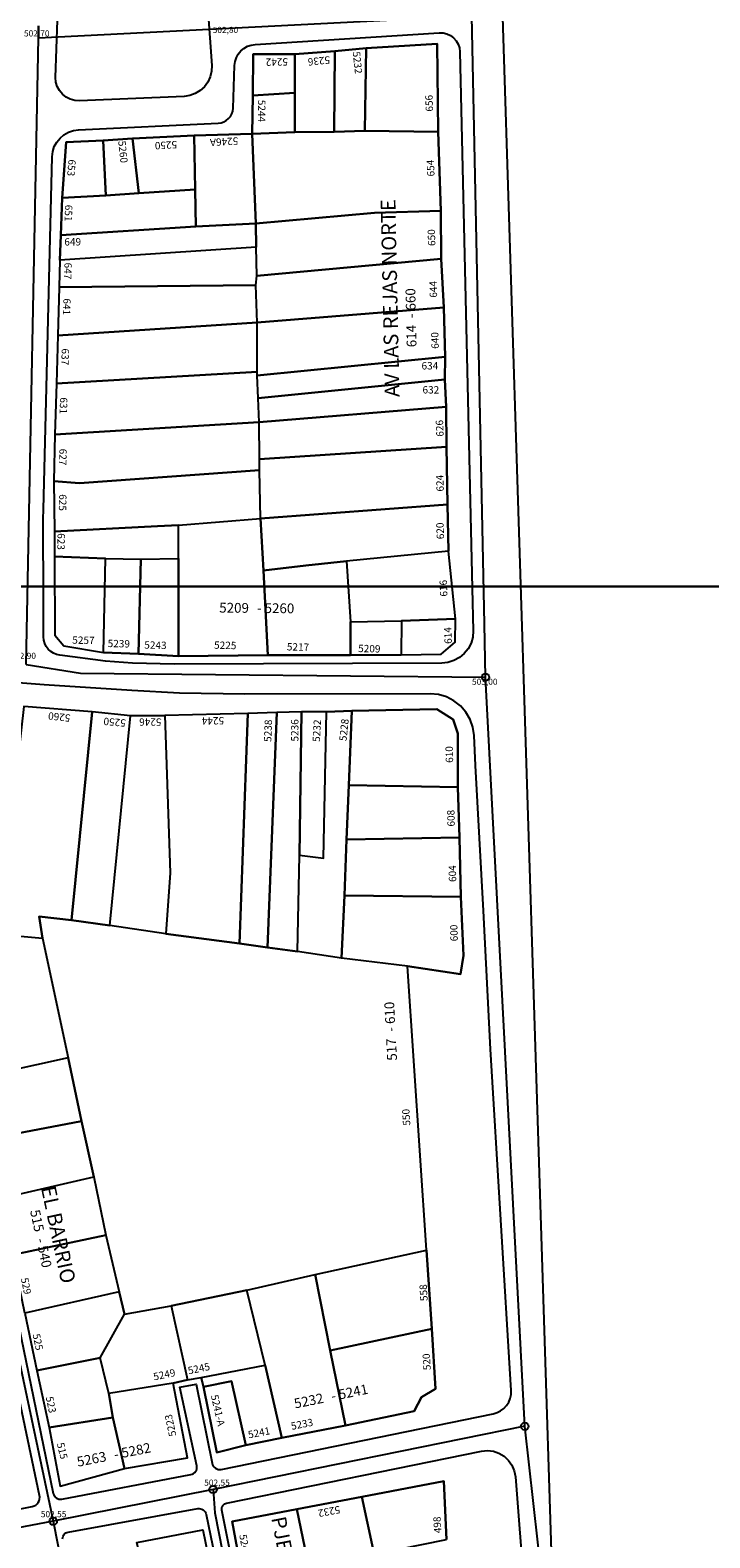
# Model space of a CAD drawing. Extents: x 336419 to 343761, y 6296200 to 6301068.
# Drawn here: x 341273 to 341411, y 6297806 to 6298113 of the extents above; entities that cross this region are included whole.
import ezdxf

# ---------------------------------------------------------------- set-up
doc = ezdxf.new("R2010")
doc.units = 0
doc.header["$MEASUREMENT"] = 0
doc.layers.get('0').update_dxf_attribs({"linetype": 'CONTINUOUS'})
for name, color, linetype in [('1010', 7, 'CONTINUOUS'), ('1400', 7, 'CONTINUOUS'), ('1500', 7, 'CONTINUOUS'), ('2000', 7, 'CONTINUOUS'), ('2510', 7, 'CONTINUOUS'), ('LIMITE_PREDIAL', 7, 'CONTINUOUS')]:
    doc.layers.add(name, color=color, linetype=linetype)

msp = doc.modelspace()

# ---------------------------------------------------------------- linework, layer by layer
at = {"color": 3}
for points in [[(340900, 6298000), (341800, 6298000), (341800, 6298600), (340900, 6298600), (340900, 6298000)], [(340900, 6297400), (341800, 6297400), (341800, 6298000), (340900, 6298000), (340900, 6297400)]]:
    msp.add_lwpolyline(points, dxfattribs=at)
at = {"color": 1}
msp.add_lwpolyline([(341357.46, 6298483.49), (341379.37, 6297794.68), (341424.52, 6297460.9), (341432.82, 6297428.32), (341477.39, 6297300.79), (341482.07, 6297278.12), (341540.03, 6296877.1), (341536.97, 6296867.91), (341554.72, 6296752.63), (341356.01, 6296696.17), (341346.43, 6296687.74), (341132.54, 6296626.3), (341113.49, 6296628.8), (340982.75, 6296606.26), (340871.9, 6296603.62), (338907.79, 6297020.61)], dxfattribs=at)
at = {"color": 10}
for points in [[(341274.69, 6298114.29), (341274.64, 6298111.84), (341362.91, 6298116.33)], [(341365.73, 6297981.53), (341365.5, 6297992.35), (341362.91, 6298116.33)], [(341272.14, 6297984.14), (341274.64, 6298111.84), (341274.69, 6298114.29)], [(341272.14, 6297984.14), (341283.24, 6297982.34), (341365.73, 6297981.53)], [(341373.71, 6297828.88), (341365.73, 6297981.53)], [(341262.42, 6297881.07), (341277.66, 6297809.52)], [(341373.71, 6297828.88), (341310.21, 6297815.98)], [(341383.11, 6297747.62), (341378.11, 6297789.49), (341373.71, 6297828.88)], [(341310.21, 6297815.98), (341277.66, 6297809.52)], [(341310.21, 6297815.98), (341310.59, 6297811.23), (341317.62, 6297775.29)], [(341277.66, 6297809.52), (341242.32, 6297802.85), (341220.63, 6297798.76)], [(341277.66, 6297809.52), (341285.59, 6297769.3)]]:
    msp.add_lwpolyline(points, dxfattribs=at)
at = {"layer": '1400', "color": 2}
for points in [[(341358.2, 6298007.2), (341358, 6298016.7), (341357.8, 6298028.5), (341357.7, 6298036.6), (341357.4, 6298042.2), (341357.5, 6298046.8), (341357.2, 6298056.9), (341356.7, 6298066.8), (341356.6, 6298076.6), (341356.1, 6298092.7), (341355.9, 6298110.6), (341341.4, 6298109.7), (341335, 6298109.1), (341326.9, 6298108.5), (341318.4, 6298108.5), (341318.3, 6298100.1), (341318.2, 6298092.3), (341306.4, 6298091.9), (341293.8, 6298091.3), (341287.8, 6298090.9), (341280.3, 6298090.6), (341279.5, 6298079.2), (341279.2, 6298071.6), (341279, 6298066.5), (341278.9, 6298061), (341278.6, 6298051.2), (341278.3, 6298041.4), (341278, 6298031), (341277.8, 6298021.5), (341277.9, 6298011.2), (341277.9, 6298006.1), (341278, 6297990.1), (341279.8, 6297987.9), (341287.9, 6297986.6), (341295, 6297986.3), (341303.2, 6297985.8), (341321.4, 6297986), (341338.2, 6297986), (341348.5, 6297986.1), (341356.7, 6297986.2), (341359.5, 6297988.7), (341359.6, 6297993.4), (341358.2, 6298007.2)], [(341300.4, 6297973.75), (341293.4, 6297973.65), (341285.6, 6297974.45), (341271.7, 6297975.55)], [(341271.9, 6297851.95), (341274.3, 6297840.25), (341276.8, 6297828.65), (341279.1, 6297816.65), (341292.2, 6297820.25), (341305, 6297822.45), (341302.1, 6297837.65), (341305, 6297838.35), (341307.8, 6297838.85), (341308.3, 6297836.95), (341311, 6297823.55), (341316.9, 6297825.05), (341324.2, 6297826.55), (341337.2, 6297829.05), (341351.2, 6297831.95), (341352.7, 6297834.85), (341355.5, 6297836.55), (341354.8, 6297848.75), (341353.7, 6297864.75), (341349.8, 6297922.65), (341360.6, 6297921.05), (341361.2, 6297924.85), (341360.7, 6297936.75), (341360.4, 6297948.85), (341360.1, 6297959.15), (341360.1, 6297970.05), (341359.1, 6297972.95), (341355.8, 6297975.05), (341338.5, 6297974.65), (341333.3, 6297974.45), (341328.2, 6297974.45), (341323.2, 6297974.35), (341317.3, 6297974.15), (341300.4, 6297973.75)], [(341316.3, 6297797.7), (341314.1, 6297809.5), (341327.3, 6297812), (341340.5, 6297814.5), (341357.2, 6297817.7), (341357.8, 6297805.8)], [(341294.7, 6297805.2), (341308.1, 6297807.8), (341310.5, 6297796.2)]]:
    msp.add_lwpolyline(points, dxfattribs=at)
at = {"layer": '1500', "color": 10}
for centre in [(341365.72, 6297981.53), (341373.7, 6297828.88), (341310.21, 6297815.99), (341277.66, 6297809.53)]:
    msp.add_circle(centre, 0.759, dxfattribs=at)
at = {"layer": '2000', "color": 1}
for points in [[(341309.18, 6298117.48), (341309.95, 6298106.21), (341309.91, 6298105.03), (341309.64, 6298103.88), (341309.15, 6298102.81), (341308.45, 6298101.86), (341307.58, 6298101.07), (341306.58, 6298100.46), (341305.47, 6298100.07), (341304.3, 6298099.9), (341283, 6298099), (341282.05, 6298099.06), (341281.13, 6298099.31), (341280.28, 6298099.74), (341279.54, 6298100.34), (341278.93, 6298101.07), (341278.49, 6298101.92), (341278.22, 6298102.83), (341278.15, 6298103.78), (341278.5, 6298115.4)], [(341318.8, 6298110.5), (341356.27, 6298112.88), (341357.07, 6298112.85), (341357.85, 6298112.66), (341358.57, 6298112.32), (341359.21, 6298111.84), (341359.74, 6298111.25), (341360.15, 6298110.55), (341360.4, 6298109.79), (341360.5, 6298109), (341363, 6297999.7), (341363.2, 6297990.98), (341363.11, 6297989.71), (341362.76, 6297988.48), (341362.18, 6297987.34), (341361.38, 6297986.34), (341360.41, 6297985.52), (341359.29, 6297984.91), (341358.07, 6297984.53), (341356.8, 6297984.4), (341302.3, 6297984.2), (341293.8, 6297984.4), (341288.3, 6297984.8), (341279, 6297986), (341278.33, 6297986.15), (341277.71, 6297986.41), (341277.14, 6297986.79), (341276.64, 6297987.25), (341276.24, 6297987.8), (341275.94, 6297988.42), (341275.76, 6297989.07), (341275.7, 6297989.75), (341275.7, 6297999.9), (341275.62, 6298010.7), (341275.62, 6298011.33), (341275.61, 6298011.95), (341275.62, 6298012.57), (341275.62, 6298013.2), (341275.63, 6298013.82), (341275.64, 6298014.45), (341275.65, 6298015.07), (341275.66, 6298015.7), (341277.43, 6298087.61), (341277.56, 6298088.66), (341277.87, 6298089.66), (341278.37, 6298090.59), (341279.04, 6298091.41), (341279.84, 6298092.09), (341280.76, 6298092.61), (341281.76, 6298092.95), (341282.8, 6298093.1), (341311.25, 6298094.43), (341311.84, 6298094.51), (341312.4, 6298094.7), (341312.91, 6298094.99), (341313.36, 6298095.37), (341313.74, 6298095.82), (341314.02, 6298096.34), (341314.21, 6298096.9), (341314.28, 6298097.49), (341314.61, 6298106.19), (341314.71, 6298107.01), (341314.96, 6298107.79), (341315.36, 6298108.51), (341315.87, 6298109.15), (341316.5, 6298109.69), (341317.21, 6298110.1), (341317.99, 6298110.37), (341318.8, 6298110.5)], [(341260, 6297900.75), (341277.67, 6297815.21), (341277.76, 6297814.93), (341277.89, 6297814.68), (341278.08, 6297814.46), (341278.3, 6297814.27), (341278.55, 6297814.14), (341278.83, 6297814.05), (341279.11, 6297814.02), (341279.4, 6297814.05), (341305.7, 6297819.05), (341305.99, 6297819.13), (341306.25, 6297819.27), (341306.48, 6297819.46), (341306.67, 6297819.69), (341306.81, 6297819.96), (341306.89, 6297820.24), (341306.92, 6297820.54), (341306.89, 6297820.84), (341303.48, 6297836.86), (341306.78, 6297837.46), (341310, 6297821.35), (341310.09, 6297821.05), (341310.24, 6297820.77), (341310.44, 6297820.53), (341310.68, 6297820.34), (341310.96, 6297820.19), (341311.26, 6297820.1), (341311.57, 6297820.07), (341311.88, 6297820.1), (341367.3, 6297831.45), (341368.08, 6297831.68), (341368.8, 6297832.05), (341369.45, 6297832.54), (341370, 6297833.14), (341370.44, 6297833.83), (341370.74, 6297834.58), (341370.91, 6297835.37), (341370.93, 6297836.19), (341366.7, 6297905.75), (341365.3, 6297933.95), (341363.7, 6297963.55), (341363.4, 6297969.65), (341363.16, 6297971.33), (341362.6, 6297972.94), (341361.74, 6297974.41), (341360.63, 6297975.69), (341359.29, 6297976.74), (341357.77, 6297977.52), (341356.14, 6297977.99), (341354.45, 6297978.15), (341316.7, 6297978.05), (341303.4, 6297978.25), (341293.7, 6297978.85), (341275.8, 6297979.95), (341256.2, 6297981.45)], [(341225.99, 6297803.01), (341273.4, 6297812.55), (341273.76, 6297812.66), (341274.08, 6297812.84), (341274.37, 6297813.07), (341274.6, 6297813.36), (341274.78, 6297813.69), (341274.88, 6297814.05), (341274.92, 6297814.42), (341274.88, 6297814.79), (341264.5, 6297864.05), (341261.7, 6297877.45), (341261.6, 6297877.77), (341261.44, 6297878.07), (341261.22, 6297878.32), (341260.96, 6297878.54), (341260.67, 6297878.69), (341260.34, 6297878.79), (341260.01, 6297878.82), (341259.67, 6297878.79), (341209.8, 6297868.75)], [(341319.6, 6297773.9), (341312, 6297811.8), (341311.98, 6297812.04), (341312, 6297812.28), (341312.07, 6297812.51), (341312.18, 6297812.72), (341312.33, 6297812.91), (341312.52, 6297813.06), (341312.73, 6297813.18), (341312.96, 6297813.25), (341364.87, 6297823.82), (341366.09, 6297823.93), (341367.31, 6297823.79), (341368.46, 6297823.4), (341369.51, 6297822.77), (341370.41, 6297821.93), (341371.1, 6297820.93), (341371.58, 6297819.8), (341371.8, 6297818.6), (341373.6, 6297795.7)], [(341279.57, 6297805.97), (341279.6, 6297806.25), (341279.68, 6297806.51), (341279.81, 6297806.75), (341279.98, 6297806.96), (341280.2, 6297807.14), (341280.44, 6297807.26), (341280.71, 6297807.34), (341307.1, 6297812.1), (341307.39, 6297812.12), (341307.68, 6297812.09), (341307.95, 6297812), (341308.21, 6297811.87), (341308.43, 6297811.68), (341308.61, 6297811.46), (341308.75, 6297811.2), (341308.83, 6297810.93), (341316.6, 6297773.1)]]:
    msp.add_lwpolyline(points, dxfattribs=at)
at = {"layer": 'LIMITE_PREDIAL', "color": 4}
for points in [[(341335, 6298109.1), (341341.4, 6298109.7), (341341.1, 6298092.9), (341334.9, 6298092.7), (341335, 6298109.1)], [(341355.9, 6298110.6), (341356.1, 6298092.7), (341341.1, 6298092.9), (341341.4, 6298109.7), (341355.9, 6298110.6)], [(341326.9, 6298108.5), (341326.9, 6298100.6), (341318.3, 6298100.1), (341318.4, 6298108.5), (341326.9, 6298108.5)], [(341326.9, 6298108.5), (341335, 6298109.1), (341334.9, 6298092.7), (341326.9, 6298092.6), (341326.9, 6298108.5)], [(341318.3, 6298100.1), (341326.9, 6298100.6), (341326.9, 6298092.6), (341318.2, 6298092.3), (341318.3, 6298100.1)], [(341280.3, 6298090.6), (341287.8, 6298090.9), (341288.4, 6298079.7), (341279.5, 6298079.2), (341280.3, 6298090.6)], [(341287.8, 6298090.9), (341293.8, 6298091.3), (341295.1, 6298080.2), (341288.4, 6298079.7), (341287.8, 6298090.9)], [(341293.8, 6298091.3), (341306.4, 6298091.9), (341306.6, 6298080.9), (341295.1, 6298080.2), (341293.8, 6298091.3)], [(341318.9, 6298074), (341306.7, 6298073.4), (341306.6, 6298080.9), (341306.4, 6298091.9), (341318.2, 6298092.3), (341318.9, 6298074)], [(341318.9, 6298074), (341318.2, 6298092.3), (341326.9, 6298092.6), (341334.9, 6298092.7), (341341.1, 6298092.9), (341356.1, 6298092.7), (341356.6, 6298076.6), (341343.1, 6298076.2), (341318.9, 6298074)], [(341279.2, 6298071.6), (341279.5, 6298079.2), (341288.4, 6298079.7), (341295.1, 6298080.2), (341306.6, 6298080.9), (341306.7, 6298073.4), (341279.2, 6298071.6)], [(341319.1, 6298063.3), (341319, 6298069.2), (341318.9, 6298074), (341343.1, 6298076.2), (341356.6, 6298076.6), (341356.7, 6298066.8), (341319.1, 6298063.3)], [(341279, 6298066.5), (341279.2, 6298071.6), (341306.7, 6298073.4), (341318.9, 6298074), (341319, 6298069.2), (341279, 6298066.5)], [(341279, 6298066.5), (341278.9, 6298061), (341318.9, 6298061.4), (341319.1, 6298063.3), (341319, 6298069.2), (341279, 6298066.5)], [(341356.7, 6298066.8), (341357.2, 6298056.9), (341319.2, 6298053.8), (341318.9, 6298061.4), (341319.1, 6298063.3), (341356.7, 6298066.8)], [(341278.9, 6298061), (341278.6, 6298051.2), (341319.2, 6298053.8), (341318.9, 6298061.4), (341278.9, 6298061)], [(341357.2, 6298056.9), (341357.5, 6298046.8), (341319.2, 6298043), (341319.2, 6298053.8), (341357.2, 6298056.9)], [(341278.6, 6298051.2), (341278.3, 6298041.4), (341319.2, 6298043.8), (341319.2, 6298053.8), (341278.6, 6298051.2)], [(341357.5, 6298046.8), (341357.4, 6298042.2), (341319.4, 6298038.4), (341319.2, 6298043), (341357.5, 6298046.8)], [(341278.3, 6298041.4), (341278, 6298031), (341319.6, 6298033.5), (341319.4, 6298038.4), (341319.2, 6298043), (341319.2, 6298043.8), (341278.3, 6298041.4)], [(341357.4, 6298042.2), (341357.7, 6298036.6), (341319.6, 6298033.5), (341319.4, 6298038.4), (341357.4, 6298042.2)], [(341357.7, 6298036.6), (341357.8, 6298028.5), (341319.7, 6298026), (341319.6, 6298033.5), (341357.7, 6298036.6)], [(341278, 6298031), (341277.8, 6298021.5), (341283, 6298021.1), (341319.7, 6298023.7), (341319.7, 6298026), (341319.6, 6298033.5), (341278, 6298031)], [(341319.9, 6298013.9), (341319.7, 6298023.7), (341319.7, 6298026), (341357.8, 6298028.5), (341358, 6298016.7), (341319.9, 6298013.9)], [(341283, 6298021.1), (341277.8, 6298021.5), (341277.9, 6298011.2), (341298.9, 6298012.3), (341303.2, 6298012.5), (341319.9, 6298013.9), (341319.7, 6298023.7), (341283, 6298021.1)], [(341321.4, 6297986), (341303.2, 6297985.8), (341303.2, 6298012.5), (341319.9, 6298013.9), (341320.5, 6298003.3), (341321.4, 6297986)], [(341358, 6298016.7), (341358.2, 6298007.2), (341337.4, 6298005.2), (341329.1, 6298004.3), (341320.5, 6298003.3), (341319.9, 6298013.9), (341358, 6298016.7)], [(341277.9, 6298011.2), (341277.9, 6298006.1), (341288.3, 6298005.7), (341295.5, 6298005.6), (341303.2, 6298005.7), (341303.2, 6298012.5), (341298.9, 6298012.3), (341277.9, 6298011.2)], [(341277.9, 6298006.1), (341278, 6297990.1), (341279.8, 6297987.9), (341287.9, 6297986.6), (341288.3, 6298005.7), (341277.9, 6298006.1)], [(341287.9, 6297986.6), (341288.3, 6298005.7), (341295.5, 6298005.6), (341295, 6297986.3), (341287.9, 6297986.6)], [(341295, 6297986.3), (341295.5, 6298005.6), (341303.2, 6298005.7), (341303.2, 6297985.8), (341295, 6297986.3)], [(341338.2, 6297986), (341321.4, 6297986), (341320.5, 6298003.3), (341329.1, 6298004.3), (341337.4, 6298005.2), (341338.2, 6297992.8), (341338.2, 6297986)], [(341359.6, 6297993.4), (341358.2, 6298007.2), (341337.4, 6298005.2), (341338.2, 6297992.8), (341348.6, 6297993), (341359.6, 6297993.4)], [(341348.5, 6297986.1), (341338.2, 6297986), (341338.2, 6297992.8), (341348.6, 6297993), (341348.5, 6297986.1)], [(341356.7, 6297986.2), (341359.5, 6297988.7), (341359.6, 6297993.4), (341348.6, 6297993), (341348.5, 6297986.1), (341356.7, 6297986.2)], [(341275.5, 6297928.35), (341274.8, 6297932.75), (341281.4, 6297932.05), (341285.6, 6297974.45), (341271.7, 6297975.55), (341266.4, 6297929.15), (341275.5, 6297928.35)], [(341293.4, 6297973.65), (341285.6, 6297974.45), (341281.4, 6297932.05), (341289.2, 6297930.95), (341293.4, 6297973.65)], [(341317.3, 6297974.15), (341300.4, 6297973.75), (341301.5, 6297941.65), (341300.6, 6297929.25), (341315.6, 6297927.25), (341317.3, 6297974.15)], [(341323.2, 6297974.35), (341317.3, 6297974.15), (341315.6, 6297927.25), (341321.3, 6297926.45), (341323.2, 6297974.35)], [(341328.2, 6297974.45), (341323.2, 6297974.35), (341321.3, 6297926.45), (341327.4, 6297925.65), (341327.8, 6297945.25), (341328.2, 6297974.45)], [(341338.5, 6297974.65), (341337.9, 6297959.55), (341337.4, 6297948.45), (341337, 6297937.05), (341336.4, 6297924.25), (341327.4, 6297925.65), (341327.8, 6297945.25), (341332.7, 6297944.65), (341333.3, 6297974.45), (341338.5, 6297974.65)], [(341333.3, 6297974.45), (341328.2, 6297974.45), (341327.8, 6297945.25), (341332.7, 6297944.65), (341333.3, 6297974.45)], [(341338.5, 6297974.65), (341355.8, 6297975.05), (341359.1, 6297972.95), (341360.1, 6297970.05), (341360.1, 6297959.15), (341337.9, 6297959.55), (341338.5, 6297974.65)], [(341293.4, 6297973.65), (341300.4, 6297973.75), (341301.5, 6297941.65), (341300.6, 6297929.25), (341289.2, 6297930.95), (341293.4, 6297973.65)], [(341360.1, 6297959.15), (341360.4, 6297948.85), (341337.4, 6297948.45), (341337.9, 6297959.55), (341360.1, 6297959.15)], [(341360.4, 6297948.85), (341360.7, 6297936.75), (341337, 6297937.05), (341337.4, 6297948.45), (341360.4, 6297948.85)], [(341360.7, 6297936.75), (341361.2, 6297924.85), (341360.6, 6297921.05), (341349.8, 6297922.65), (341336.4, 6297924.25), (341337, 6297937.05), (341360.7, 6297936.75)], [(341349.8, 6297922.65), (341336.4, 6297924.25), (341327.4, 6297925.65), (341321.3, 6297926.45), (341315.6, 6297927.25), (341300.6, 6297929.25), (341289.2, 6297930.95), (341281.4, 6297932.05), (341274.8, 6297932.75), (341275.5, 6297928.35), (341280.7, 6297903.95), (341283.4, 6297891.05), (341285.9, 6297879.75), (341288.4, 6297867.85), (341291.1, 6297856.25), (341292.2, 6297851.75), (341301.7, 6297853.45), (341317.1, 6297856.65), (341331, 6297859.85), (341353.7, 6297864.75), (341349.8, 6297922.65)], [(341258.6, 6297901.55), (341253, 6297930.55), (341266.4, 6297929.15), (341275.5, 6297928.35), (341280.7, 6297903.95), (341261.9, 6297899.85), (341261.5, 6297902.05), (341258.6, 6297901.55)], [(341261.9, 6297899.85), (341264.5, 6297887.45), (341283.4, 6297891.05), (341280.7, 6297903.95), (341261.9, 6297899.85)], [(341264.5, 6297887.45), (341267.1, 6297875.35), (341285.9, 6297879.75), (341283.4, 6297891.05), (341264.5, 6297887.45)], [(341285.9, 6297879.75), (341288.4, 6297867.85), (341269.4, 6297863.85), (341267.1, 6297875.35), (341285.9, 6297879.75)], [(341288.4, 6297867.85), (341291.1, 6297856.25), (341271.9, 6297851.95), (341269.4, 6297863.85), (341288.4, 6297867.85)], [(341353.7, 6297864.75), (341354.8, 6297848.75), (341334.1, 6297844.35), (341331, 6297859.85), (341353.7, 6297864.75)], [(341337.2, 6297829.05), (341324.2, 6297826.55), (341320.8, 6297841.35), (341317.1, 6297856.65), (341331, 6297859.85), (341334.1, 6297844.35), (341337.2, 6297829.05)], [(341271.9, 6297851.95), (341274.3, 6297840.25), (341287.2, 6297842.85), (341292.2, 6297851.75), (341291.1, 6297856.25), (341271.9, 6297851.95)], [(341307.8, 6297838.85), (341320.8, 6297841.35), (341317.1, 6297856.65), (341301.7, 6297853.45), (341305, 6297838.35), (341307.8, 6297838.85)], [(341302.1, 6297837.65), (341289, 6297835.55), (341287.2, 6297842.85), (341292.2, 6297851.75), (341301.7, 6297853.45), (341305, 6297838.35), (341302.1, 6297837.65)], [(341354.8, 6297848.75), (341355.5, 6297836.55), (341352.7, 6297834.85), (341351.2, 6297831.95), (341337.2, 6297829.05), (341334.1, 6297844.35), (341354.8, 6297848.75)], [(341274.3, 6297840.25), (341276.8, 6297828.65), (341289.8, 6297830.65), (341289, 6297835.55), (341287.2, 6297842.85), (341274.3, 6297840.25)], [(341324.2, 6297826.55), (341316.9, 6297825.05), (341314, 6297838.05), (341308.3, 6297836.95), (341307.8, 6297838.85), (341320.8, 6297841.35), (341324.2, 6297826.55)], [(341292.2, 6297820.25), (341305, 6297822.45), (341302.1, 6297837.65), (341289, 6297835.55), (341289.8, 6297830.65), (341292.2, 6297820.25)], [(341316.9, 6297825.05), (341311, 6297823.55), (341308.3, 6297836.95), (341314, 6297838.05), (341316.9, 6297825.05)], [(341276.8, 6297828.65), (341279.1, 6297816.65), (341292.2, 6297820.25), (341289.8, 6297830.65), (341276.8, 6297828.65)], [(341357.8, 6297805.8), (341357.2, 6297817.7), (341340.5, 6297814.5), (341343, 6297802.8), (341357.8, 6297805.8)], [(341340.5, 6297814.5), (341327.3, 6297812), (341329.7, 6297800.2), (341332, 6297788.4), (341345.4, 6297791.3), (341343, 6297802.8), (341340.5, 6297814.5)], [(341327.3, 6297812), (341314.1, 6297809.5), (341316.3, 6297797.7), (341329.7, 6297800.2), (341327.3, 6297812)], [(341310.5, 6297796.2), (341297.4, 6297793.6), (341294.7, 6297805.2), (341308.1, 6297807.8), (341310.5, 6297796.2)]]:
    msp.add_lwpolyline(points, dxfattribs=at)

# ---------------------------------------------------------------- texts
at = {"color": 1}
for s, p in [('502,70', (341271.7, 6298112.11)), ('502,80', (341310.14, 6298112.82)), ('502,90', (341268.94, 6297985.26)), ('503,00', (341362.96, 6297979.99)), ('502,55', (341308.41, 6297816.78)), ('502,55', (341275.13, 6297810.35))]:
    msp.add_text(s, height=1.25, dxfattribs=at).set_placement(p)
at = {"color": 10}
for s, rotation, p in [('AV LAS REJAS NORTE', 91.2043, (341348.2, 6298038.66)), ('EL BARRIO', 282.0098, (341275.15, 6297877.49)), ('PJE LA COMUNA INT', 281.0931, (341322.05, 6297810.19))]:
    msp.add_text(s, height=3, rotation=rotation, dxfattribs=at).set_placement(p)
at = {"layer": '1010', "color": 10}
for s, rotation, p in [(' - 660', 91.2043, (341351.55, 6298054.11)), ('614', 91.2043, (341351.66, 6298048.8)), ('5209', 359.4164, (341311.46, 6297994.71)), (' - 5260', 359.4164, (341318.53, 6297994.64)), (' - 610', 92.9804, (341347.43, 6297908.75)), ('517', 92.9804, (341347.7, 6297903.44)), ('515', 282.0098, (341272.93, 6297872.79)), (' - 540', 282.0098, (341274.03, 6297867.6)), (' - 5241', 11.4592, (341333.87, 6297833.91)), ('5232', 11.4592, (341326.94, 6297832.5)), ('5263', 11.23, (341282.69, 6297820.63)), (' - 5282', 11.23, (341289.63, 6297822.01))]:
    msp.add_text(s, height=2, rotation=rotation, dxfattribs=at).set_placement(p)
at = {"layer": '2510', "color": 4}
for s, rotation, p in [('5242', 181.0547, (341325.48, 6298107.7)), ('5236', 185.8102, (341333.97, 6298108.1)), ('5232', 275.9938, (341338.66, 6298108.96)), ('656', 91.9024, (341355.04, 6298096.82)), ('5244', 269.9777, (341319.38, 6298099.2)), ('5260', 275.9938, (341290.89, 6298090.78)), ('5250', 183.4038, (341302.85, 6298090.84)), ('5246A', 183.4038, (341315.31, 6298091.58)), ('653', 264.9357, (341280.78, 6298087.1)), ('654', 91.9024, (341355.34, 6298083.61)), ('651', 268.0869, (341280.08, 6298077.83)), ('650', 91.9024, (341355.52, 6298069.44)), ('647', 268.0869, (341279.95, 6298066.05)), ('644', 91.9024, (341355.87, 6298058.9)), ('641', 268.0869, (341279.73, 6298058.76)), ('640', 91.9024, (341356.22, 6298048.48)), ('637', 268.0869, (341279.39, 6298048.55)), ('631', 268.0869, (341279.06, 6298038.59)), ('626', 92.3035, (341357.2, 6298030.58)), ('627', 268.8891, (341278.91, 6298028.12)), ('624', 92.3035, (341357.25, 6298019.4)), ('625', 268.8891, (341278.87, 6298018.84)), ('620', 92.3035, (341357.29, 6298009.68)), ('623', 268.8891, (341278.55, 6298010.9)), ('616', 92.3035, (341357.97, 6297997.99)), ('5257', 358.6716, (341281.52, 6297988.37)), ('614', 92.3035, (341358.88, 6297988.36)), ('5239', 358.6716, (341288.73, 6297987.68)), ('5243', 358.6716, (341296.19, 6297987.37)), ('5225', 358.6716, (341310.41, 6297987.34)), ('5217', 358.6716, (341325.24, 6297987)), ('5209', 358.6716, (341339.76, 6297986.66)), ('5260', 173.5489, (341281.23, 6297973.92)), ('5250', 175.0386, (341292.5, 6297972.92)), ('5246', 180.0233, (341299.71, 6297973.15)), ('5244', 180.539, (341312.47, 6297973.42)), ('5238', 88.0063, (341322.08, 6297968.33)), ('5236', 90.0117, (341327.61, 6297968.43)), ('5232', 86.975, (341331.98, 6297968.33)), ('5228', 83.9956, (341337.39, 6297968.46)), ('610', 91.5014, (341359.13, 6297964.1)), ('608', 91.5014, (341359.47, 6297951.12)), ('604', 91.5014, (341359.76, 6297939.83)), ('600', 91.5014, (341360.08, 6297927.73)), ('550', 93.3921, (341350.41, 6297890.2)), ('529', 281.8379, (341271.05, 6297858.99)), ('558', 93.3921, (341353.94, 6297854.45)), ('525', 281.8379, (341273.45, 6297847.58)), ('5245', 11.9748, (341305.26, 6297839.45)), ('520', 93.3921, (341354.57, 6297840.36)), ('5249', 11.9748, (341298.22, 6297838.21)), ('523', 281.8379, (341276.13, 6297834.8)), ('5241-A', 282.9839, (341309.75, 6297835.13)), ('5223', 102.0438, (341302.75, 6297827)), ('5233', 11.23, (341326.25, 6297828.14)), ('5241', 11.23, (341317.5, 6297826.4)), ('515', 283.6714, (341278.37, 6297825.36)), ('5232', 190.8522, (341335.97, 6297812.69)), ('498', 93.5067, (341356.75, 6297807.14)), ('5244', 280.3482, (341315.54, 6297806.72))]:
    msp.add_text(s, height=1.5, rotation=rotation, dxfattribs=at).set_placement(p)
for s, p in [('649', (341279.92, 6298069.51)), ('634', (341352.68, 6298044.25)), ('632', (341352.88, 6298039.35))]:
    msp.add_text(s, height=1.5, dxfattribs=at).set_placement(p)

doc.saveas('drawing.dxf')
